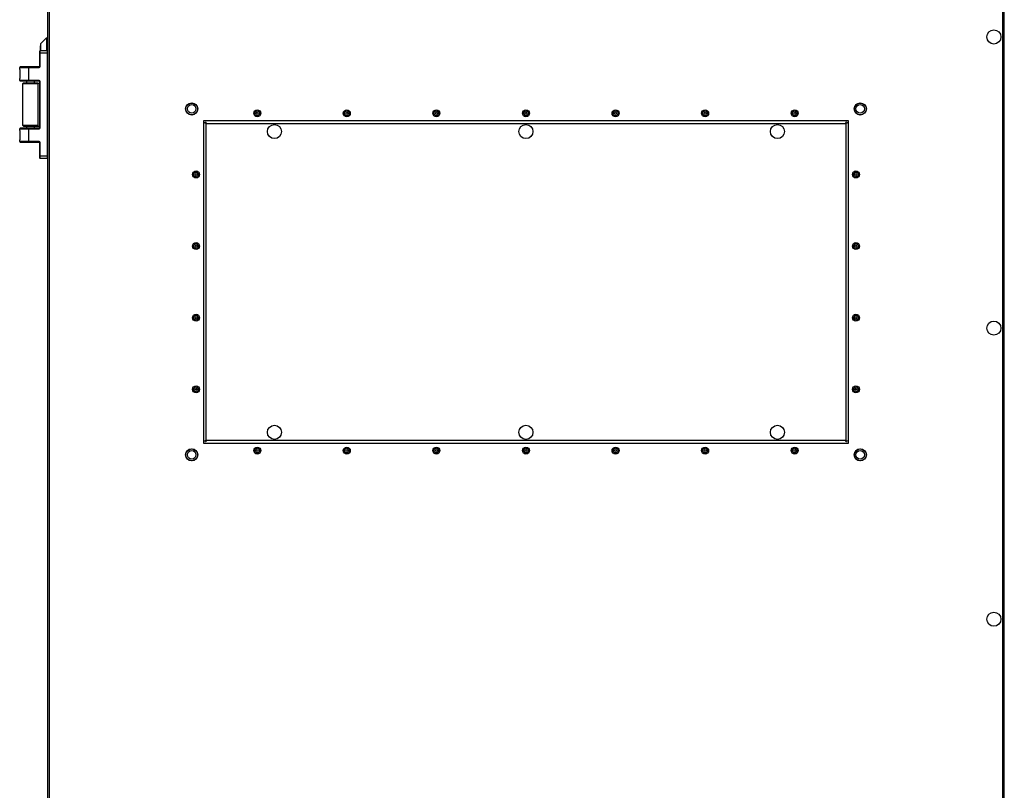
# Model space of a CAD drawing. Units: millimetres. Extents: x -1248 to 13590, y -4957 to 1575.
# Drawn here: x -1248 to -332, y -3845 to -3128 of the extents above; entities that cross this region are included whole.
import ezdxf

# ---------------------------------------------------------------- set-up
doc = ezdxf.new("R2010")
doc.units = ezdxf.units.MM

msp = doc.modelspace()

# ---------------------------------------------------------------- linework, layer by layer
at = {"color": 7, "linetype": 'Continuous', "lineweight": 25}
for p, q in [((-1221.97, -3078.03), (-1221.97, -4836.29)), ((-1220.37, -4835.56), (-1220.37, -3078.76)), ((-333.57, -3078.76), (-333.57, -4835.56)), ((-331.97, -4836.29), (-331.97, -3078.03)), ((-1228.47, -3150.56), (-1222.97, -3145.06)), ((-1228.47, -3150.56), (-1228.47, -3157.06)), ((-1222.97, -3145.06), (-1221.97, -3145.06)), ((-1222.97, -3145.06), (-1222.97, -3157.06)), ((-1229.47, -3157.56), (-1229.47, -3159.06)), ((-1228.97, -3159.06), (-1229.47, -3159.06)), ((-1229.47, -3159.06), (-1229.47, -3171.56)), ((-1222.47, -3157.06), (-1228.97, -3157.06)), ((-1228.97, -3159.06), (-1228.97, -3157.06)), ((-1228.97, -3171.56), (-1228.97, -3159.06)), ((-1228.97, -3159.06), (-1222.47, -3159.06)), ((-1228.77, -3152.56), (-1228.47, -3152.56)), ((-1228.77, -3152.56), (-1228.77, -3157.06)), ((-1222.47, -3157.06), (-1222.47, -3159.06)), ((-1222.47, -3159.06), (-1221.97, -3159.06)), ((-1222.47, -3159.06), (-1222.47, -3255.06)), ((-1221.97, -3255.06), (-1221.97, -3159.06)), ((-1247.97, -3172.56), (-1239.47, -3172.56)), ((-1247.97, -3174.31), (-1247.97, -3172.56)), ((-1247.97, -3174.31), (-1247.97, -3182.81)), ((-1239.47, -3172.06), (-1247.47, -3172.06)), ((-1229.97, -3172.06), (-1239.47, -3172.06)), ((-1239.47, -3172.56), (-1239.47, -3172.06)), ((-1239.47, -3172.56), (-1229.97, -3172.56)), ((-1239.47, -3184.56), (-1239.47, -3172.56)), ((-1229.97, -3172.56), (-1229.97, -3172.06)), ((-1228.97, -3171.56), (-1229.47, -3171.56)), ((-1247.97, -3184.56), (-1247.97, -3182.81)), ((-1239.47, -3184.56), (-1247.97, -3184.56)), ((-1247.47, -3185.06), (-1239.47, -3185.06)), ((-1244.97, -3226.66), (-1244.97, -3187.46)), ((-1231.37, -3187.06), (-1244.57, -3187.06)), ((-1241.47, -3187.06), (-1241.47, -3185.06)), ((-1229.97, -3184.56), (-1239.47, -3184.56)), ((-1239.47, -3184.56), (-1239.47, -3185.06)), ((-1239.47, -3185.06), (-1229.97, -3185.06)), ((-1234.47, -3185.06), (-1234.47, -3187.06)), ((-1231.37, -3187.06), (-1229.47, -3187.06)), ((-1230.97, -3187.46), (-1230.97, -3226.66)), ((-1229.97, -3185.06), (-1229.97, -3184.56)), ((-1229.47, -3185.56), (-1229.47, -3228.56)), ((-1228.97, -3185.56), (-1229.47, -3185.56)), ((-1228.97, -3228.56), (-1228.97, -3185.56)), ((-1076.97, -3222.16), (-1076.97, -3522.16)), ((-476.97, -3222.16), (-1076.97, -3222.16)), ((-476.97, -3522.16), (-476.97, -3222.16)), ((-1247.97, -3231.31), (-1247.97, -3229.56)), ((-1247.97, -3229.56), (-1239.47, -3229.56)), ((-1247.97, -3231.31), (-1247.97, -3239.81)), ((-1239.47, -3229.06), (-1247.47, -3229.06)), ((-1244.57, -3227.06), (-1231.37, -3227.06)), ((-1241.47, -3229.06), (-1241.47, -3227.06)), ((-1229.97, -3229.06), (-1239.47, -3229.06)), ((-1239.47, -3229.56), (-1239.47, -3229.06)), ((-1239.47, -3229.56), (-1229.97, -3229.56)), ((-1239.47, -3241.56), (-1239.47, -3229.56)), ((-1234.47, -3227.06), (-1234.47, -3229.06)), ((-1231.37, -3227.06), (-1229.47, -3227.06)), ((-1229.97, -3229.56), (-1229.97, -3229.06)), ((-1229.47, -3228.56), (-1228.97, -3228.56)), ((-1074.56, -3519.73), (-1074.56, -3224.61)), ((-1074.56, -3224.61), (-479.44, -3224.61)), ((-479.44, -3224.61), (-479.44, -3519.73)), ((-1247.97, -3241.56), (-1247.97, -3239.81)), ((-1239.47, -3241.56), (-1247.97, -3241.56)), ((-1247.47, -3242.06), (-1239.47, -3242.06)), ((-1239.47, -3242.06), (-1239.47, -3241.56)), ((-1229.97, -3241.56), (-1239.47, -3241.56)), ((-1239.47, -3242.06), (-1229.97, -3242.06)), ((-1229.97, -3242.06), (-1229.97, -3241.56)), ((-1229.47, -3242.56), (-1229.47, -3255.06)), ((-1229.47, -3242.56), (-1228.97, -3242.56)), ((-1228.97, -3255.06), (-1228.97, -3242.56)), ((-1229.47, -3255.06), (-1229.47, -3256.56)), ((-1229.47, -3255.06), (-1228.97, -3255.06)), ((-1222.47, -3255.06), (-1228.97, -3255.06)), ((-1228.97, -3257.06), (-1228.97, -3255.06)), ((-1228.97, -3257.06), (-1222.47, -3257.06)), ((-1222.47, -3255.06), (-1222.47, -3257.06)), ((-1222.47, -3255.06), (-1221.97, -3255.06)), ((-1076.97, -3522.16), (-476.97, -3522.16)), ((-479.44, -3519.73), (-1074.56, -3519.73))]:
    msp.add_line(p, q, dxfattribs=at)
at = {"color": 8, "linetype": 'Continuous', "lineweight": 25}
for p, q in [((-1244.97, -3187.46), (-1230.97, -3187.46)), ((-1230.97, -3226.66), (-1244.97, -3226.66))]:
    msp.add_line(p, q, dxfattribs=at)
at = {"color": 7, "linetype": 'Continuous', "lineweight": 25}
for centre, radius in [((-341.67, -3144.16), 6.55), ((-1087.97, -3211.16), 5.65), ((-1087.97, -3211.16), 5.5), ((-465.97, -3211.16), 5.65), ((-465.97, -3211.16), 5.5), ((-1087.97, -3211.16), 4), ((-1026.97, -3215.16), 3.26), ((-1026.97, -3215.16), 2.19), ((-1026.97, -3215.16), 0.9), ((-943.64, -3215.16), 3.26), ((-943.64, -3215.16), 2.19), ((-943.64, -3215.16), 0.9), ((-860.31, -3215.16), 3.26), ((-860.31, -3215.16), 2.19), ((-860.31, -3215.16), 0.9), ((-776.97, -3215.16), 3.26), ((-776.97, -3215.16), 2.19), ((-776.97, -3215.16), 0.9), ((-693.64, -3215.16), 3.26), ((-693.64, -3215.16), 2.19), ((-693.64, -3215.16), 0.9), ((-610.31, -3215.16), 3.26), ((-610.31, -3215.16), 2.19), ((-610.31, -3215.16), 0.9), ((-526.97, -3215.16), 3.26), ((-526.97, -3215.16), 2.19), ((-526.97, -3215.16), 0.9), ((-465.97, -3211.16), 4), ((-1011, -3232.17), 6.55), ((-777, -3232.17), 6.55), ((-543, -3232.17), 6.55), ((-1083.92, -3272.16), 3.26), ((-1083.92, -3272.16), 2.19), ((-470.02, -3272.16), 3.26), ((-470.02, -3272.16), 2.19), ((-1083.92, -3272.16), 0.9), ((-470.02, -3272.16), 0.9), ((-1083.92, -3338.83), 3.26), ((-1083.92, -3338.83), 2.19), ((-1083.92, -3338.83), 0.9), ((-470.02, -3338.83), 3.26), ((-470.02, -3338.83), 2.19), ((-470.02, -3338.83), 0.9), ((-1083.92, -3405.49), 3.26), ((-1083.92, -3405.49), 2.19), ((-1083.92, -3405.49), 0.9), ((-470.02, -3405.49), 3.26), ((-470.02, -3405.49), 2.19), ((-470.02, -3405.49), 0.9), ((-341.67, -3415.16), 6.55), ((-1083.92, -3472.16), 3.26), ((-1083.92, -3472.16), 2.19), ((-1083.92, -3472.16), 0.9), ((-470.02, -3472.16), 3.26), ((-470.02, -3472.16), 2.19), ((-470.02, -3472.16), 0.9), ((-1011, -3512.17), 6.55), ((-777, -3512.17), 6.55), ((-543, -3512.17), 6.55), ((-1026.97, -3529.16), 3.26), ((-943.64, -3529.16), 3.26), ((-860.31, -3529.16), 3.26), ((-776.97, -3529.16), 3.26), ((-693.64, -3529.16), 3.26), ((-610.31, -3529.16), 3.26), ((-526.97, -3529.16), 3.26), ((-1087.97, -3533.16), 5.65), ((-1087.97, -3533.16), 5.5), ((-1087.97, -3533.16), 4), ((-1026.97, -3529.16), 2.19), ((-1026.97, -3529.16), 0.9), ((-943.64, -3529.16), 2.19), ((-943.64, -3529.16), 0.9), ((-860.31, -3529.16), 2.19), ((-860.31, -3529.16), 0.9), ((-776.97, -3529.16), 2.19), ((-776.97, -3529.16), 0.9), ((-693.64, -3529.16), 2.19), ((-693.64, -3529.16), 0.9), ((-610.31, -3529.16), 2.19), ((-610.31, -3529.16), 0.9), ((-526.97, -3529.16), 2.19), ((-526.97, -3529.16), 0.9), ((-465.97, -3533.16), 5.65), ((-465.97, -3533.16), 5.5), ((-465.97, -3533.16), 4), ((-341.67, -3686.16), 6.55)]:
    msp.add_circle(centre, radius, dxfattribs=at)
for centre, radius, start, end in [((-1228.97, -3157.56), 0.5, 90, 180), ((-1222.47, -3157.56), 0.5, 0, 90), ((-1247.47, -3172.56), 0.5, 90, 180), ((-1229.97, -3171.56), 1, 270, 0), ((-1229.97, -3171.56), 0.5, 270, 0), ((-1247.47, -3184.56), 0.5, 180, 270), ((-1244.57, -3187.46), 0.4, 90, 180), ((-1231.37, -3187.46), 0.4, 0, 90), ((-1229.97, -3185.56), 1, 0, 90), ((-1229.97, -3185.56), 0.5, 0, 90), ((-1247.47, -3229.56), 0.5, 90, 180), ((-1244.57, -3226.66), 0.4, 180, 270), ((-1231.37, -3226.66), 0.4, 270, 0), ((-1229.97, -3228.56), 1, 270, 0), ((-1229.97, -3228.56), 0.5, 270, 0), ((-1247.47, -3241.56), 0.5, 180, 270), ((-1229.97, -3242.56), 1, 0, 90), ((-1229.97, -3242.56), 0.5, 0, 90), ((-1228.97, -3256.56), 0.5, 180, 270), ((-1222.47, -3256.56), 0.5, 270, 0)]:
    msp.add_arc(centre, radius, start, end, dxfattribs=at)
for points, knots in [([(-1074.56, -3224.61), (-1074.75, -3224.56), (-1075.12, -3224.46), (-1075.6, -3224.32), (-1075.93, -3224.18), (-1075.98, -3224.08), (-1076, -3224.04)], [0, 0, 0, 0, 0.250009, 0.499981, 0.749984, 1, 1, 1, 1]), ([(-1075.13, -3223.17), (-1075.08, -3223.19), (-1074.98, -3223.23), (-1074.84, -3223.56), (-1074.7, -3224.04), (-1074.6, -3224.42), (-1074.56, -3224.61)], [0, 0, 0, 0, 0.250013, 0.500017, 0.750003, 1, 1, 1, 1]), ([(-479.44, -3224.61), (-479.39, -3224.42), (-479.29, -3224.04), (-479.15, -3223.56), (-479.01, -3223.23), (-478.92, -3223.19), (-478.87, -3223.17)], [0, 0, 0, 0, 0.249995, 0.499983, 0.749985, 1, 1, 1, 1]), ([(-478, -3224.04), (-478.02, -3224.08), (-478.06, -3224.18), (-478.4, -3224.32), (-478.87, -3224.46), (-479.25, -3224.56), (-479.44, -3224.61)], [0, 0, 0, 0, 0.250015, 0.500017, 0.749998, 1, 1, 1, 1]), ([(-1076, -3520.29), (-1075.98, -3520.25), (-1075.93, -3520.15), (-1075.6, -3520.01), (-1075.12, -3519.87), (-1074.75, -3519.77), (-1074.56, -3519.73)], [0, 0, 0, 0, 0.250013, 0.500016, 0.749991, 1, 1, 1, 1]), ([(-1074.56, -3519.73), (-1074.6, -3519.91), (-1074.7, -3520.29), (-1074.84, -3520.77), (-1074.98, -3521.1), (-1075.08, -3521.14), (-1075.13, -3521.17)], [0, 0, 0, 0, 0.250007, 0.499981, 0.749989, 1, 1, 1, 1]), ([(-478.87, -3521.17), (-478.92, -3521.14), (-479.01, -3521.1), (-479.15, -3520.77), (-479.29, -3520.29), (-479.39, -3519.91), (-479.44, -3519.73)], [0, 0, 0, 0, 0.250013, 0.500019, 0.749995, 1, 1, 1, 1]), ([(-479.44, -3519.73), (-479.25, -3519.77), (-478.87, -3519.87), (-478.4, -3520.01), (-478.06, -3520.15), (-478.02, -3520.25), (-478, -3520.29)], [0, 0, 0, 0, 0.250002, 0.499986, 0.749988, 1, 1, 1, 1])]:
    msp.add_open_spline(points, degree=3, knots=knots, dxfattribs=at)

doc.saveas('drawing.dxf')
